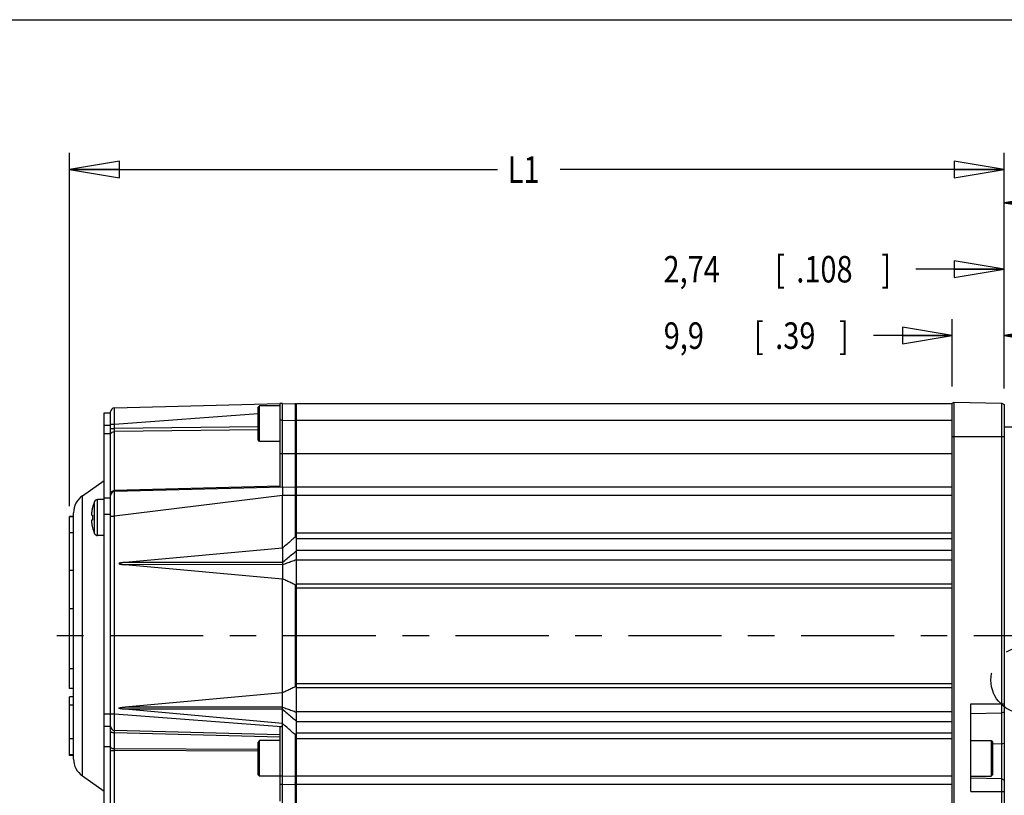
# Model space of a CAD drawing. Units: inches. Extents: x 1.2 to 15.8, y 0.3 to 10.5.
# Drawn here: x 4.4 to 8.1, y 7.6 to 10.5 of the extents above; entities that cross this region are included whole.
import ezdxf

# ---------------------------------------------------------------- set-up
doc = ezdxf.new("R2010")
doc.units = ezdxf.units.IN
doc.header["$LTSCALE"] = 0.935
doc.header["$MEASUREMENT"] = 0
doc.linetypes.add('CENTER', pattern=[0.6, 0.375, -0.075, 0.075, -0.075])
doc.linetypes.add('PHANTOM', pattern=[0.8, 0.45, -0.05, 0.1, -0.05, 0.1, -0.05])
doc.layers.get('0').update_dxf_attribs({"linetype": 'CONTINUOUS'})
for name, color, linetype in [('7_ALL_FEATURES', 7, 'CONTINUOUS'), ('8_ALL_NOTES_BALLOONS_SYMBOLS_GT', 7, 'CONTINUOUS'), ('DEFAULT_1', 7, 'CENTER')]:
    doc.layers.add(name, color=color, linetype=linetype)
doc.styles.get("Standard").update_dxf_attribs({"font": 'txt', "width": 0.8})
doc.dimstyles.new('DIMSTYLE_1', dxfattribs={"dimtxt": 0.1, "dimasz": 0.1875, "dimexe": 0.18, "dimexo": 0.0625, "dimgap": 0.09, "dimtad": 0, "dimtih": 1, "dimtoh": 1, "dimlfac": 2, "dimzin": 4, "dimdsep": 46, "dimtxsty": 'STANDARD', "dimblk": 'CLOSED', "dimblk1": 'CLOSED', "dimblk2": 'CLOSED', "dimcen": 0.09, "dimadec": 0, "dimazin": 0, "dimtp": 0.01, "dimtm": 0.01, "dimtfac": 1, "dimtofl": 0, "dimtmove": 0, "dimatfit": 3, "dimldrblk": 'CLOSED', "dimfxl": 1, "dimtolj": 1, "dimtzin": 4, "dimarcsym": 0})
doc.dimstyles.new('DIMSTYLE_2', dxfattribs={"dimtxt": 0.1, "dimasz": 0.1875, "dimexe": 0.18, "dimexo": 0.0625, "dimgap": 0.09, "dimtad": 0, "dimtih": 1, "dimtoh": 1, "dimdec": 3, "dimlfac": 2, "dimzin": 4, "dimdsep": 46, "dimtxsty": 'STANDARD', "dimblk": 'CLOSED', "dimblk1": 'CLOSED', "dimblk2": 'CLOSED', "dimcen": 0.09, "dimadec": 0, "dimazin": 0, "dimtp": 0.005, "dimtm": 0.005, "dimtfac": 1, "dimtdec": 3, "dimtofl": 0, "dimtmove": 0, "dimatfit": 3, "dimldrblk": 'CLOSED', "dimfxl": 1, "dimtolj": 1, "dimtzin": 4, "dimarcsym": 0})
doc.dimstyles.new('DIMSTYLE_3', dxfattribs={"dimtxt": 0.1, "dimasz": 0.1875, "dimexe": 0.18, "dimexo": 0.0625, "dimgap": 0.09, "dimtad": 0, "dimtih": 1, "dimtoh": 1, "dimdec": 3, "dimlfac": 2, "dimzin": 4, "dimdsep": 46, "dimtxsty": 'STANDARD', "dimblk": 'CLOSED', "dimblk1": 'CLOSED', "dimblk2": 'CLOSED', "dimcen": 0.09, "dimadec": 0, "dimazin": 0, "dimtol": 1, "dimtp": 0.028, "dimtm": 0.028, "dimtfac": 1, "dimtdec": 3, "dimtofl": 0, "dimtmove": 0, "dimatfit": 3, "dimldrblk": 'CLOSED', "dimfxl": 1, "dimtolj": 1, "dimtzin": 4, "dimarcsym": 0})

# ---------------------------------------------------------------- blocks, each defined once
blk = doc.blocks.new('_CLOSED')
at = {"color": 0, "linetype": 'BYBLOCK'}
for p, q in [((0, 0), (-1, 0.167)), ((-1, 0.167), (-1, -0.167)), ((-1, -0.167), (0, 0)), ((-1, 0), (0, 0))]:
    blk.add_line(p, q, dxfattribs=at)
blk = doc.blocks.new('*D4')
at = {"color": 2, "linetype": 'CONTINUOUS'}
for p, q in [((4.5803, 8.6689), (4.5803, 9.9982)), ((8.0993, 9.1119), (8.0993, 9.9982)), ((4.5803, 9.9357), (6.1922, 9.9357)), ((8.0993, 9.9357), (6.4272, 9.9357))]:
    blk.add_line(p, q, dxfattribs=at)
at = {"color": 2, "linetype": 'CONTINUOUS', "xscale": 0.1875, "yscale": 0.1875, "zscale": 0.1875, "rotation": 180}
blk.add_blockref('_CLOSED', (4.5803, 9.9357), dxfattribs=at)
at = {"color": 2, "linetype": 'CONTINUOUS', "xscale": 0.1875, "yscale": 0.1875, "zscale": 0.1875}
blk.add_blockref('_CLOSED', (8.0993, 9.9357), dxfattribs=at)
at = {"color": 2, "linetype": 'CONTINUOUS', "width": 0.8}
blk.add_text('L1', height=0.1, dxfattribs=at).set_placement((6.2297, 9.8857))
blk = doc.blocks.new('*D7')
at = {"color": 2, "linetype": 'CONTINUOUS'}
for p, q in [((8.0993, 9.1151), (8.0993, 9.6232)), ((8.1533, 9.3732), (8.1533, 9.6232)), ((8.0993, 9.5607), (7.7668, 9.5607)), ((8.1533, 9.5607), (8.4633, 9.5607)), ((8.1533, 9.0205), (8.1533, 9.2482))]:
    blk.add_line(p, q, dxfattribs=at)
at = {"color": 2, "linetype": 'CONTINUOUS', "xscale": 0.1875, "yscale": 0.1875, "zscale": 0.1875}
blk.add_blockref('_CLOSED', (8.0993, 9.5607), dxfattribs=at)
at = {"color": 2, "linetype": 'CONTINUOUS', "xscale": 0.1875, "yscale": 0.1875, "zscale": 0.1875, "rotation": 180}
blk.add_blockref('_CLOSED', (8.1533, 9.5607), dxfattribs=at)
at = {"color": 2, "linetype": 'CONTINUOUS', "width": 0.8}
for s, p in [('2,74', (6.8168, 9.5107)), ('[', (7.2368, 9.5107)), ('.108', (7.3168, 9.5107)), (']', (7.6368, 9.5107))]:
    blk.add_text(s, height=0.1, dxfattribs=at).set_placement(p)
blk = doc.blocks.new('*D8')
at = {"color": 2, "linetype": 'CONTINUOUS'}
for p, q in [((7.9043, 9.1194), (7.9043, 9.3732)), ((8.0993, 9.1129), (8.0993, 9.3732)), ((7.9043, 9.3107), (7.6075, 9.3107)), ((8.0993, 9.3107), (8.4093, 9.3107))]:
    blk.add_line(p, q, dxfattribs=at)
at = {"color": 2, "linetype": 'CONTINUOUS', "xscale": 0.1875, "yscale": 0.1875, "zscale": 0.1875}
blk.add_blockref('_CLOSED', (7.9043, 9.3107), dxfattribs=at)
at = {"color": 2, "linetype": 'CONTINUOUS', "xscale": 0.1875, "yscale": 0.1875, "zscale": 0.1875, "rotation": 180}
blk.add_blockref('_CLOSED', (8.0993, 9.3107), dxfattribs=at)
at = {"color": 2, "linetype": 'CONTINUOUS', "width": 0.8}
for s, p in [('9,9', (6.8175, 9.2607)), ('[', (7.1575, 9.2607)), ('.39', (7.2375, 9.2607)), (']', (7.4775, 9.2607))]:
    blk.add_text(s, height=0.1, dxfattribs=at).set_placement(p)
blk = doc.blocks.new('*D9')
at = {"color": 2, "linetype": 'CONTINUOUS'}
for p, q in [((8.0993, 9.1119), (8.0993, 9.8732)), ((8.8868, 8.3844), (8.8868, 9.8732)), ((8.0993, 9.8107), (8.4931, 9.8107)), ((8.8868, 9.8107), (8.4931, 9.8107)), ((8.4931, 9.8107), (9.0178, 9.8107))]:
    blk.add_line(p, q, dxfattribs=at)
at = {"color": 2, "linetype": 'CONTINUOUS', "xscale": 0.1875, "yscale": 0.1875, "zscale": 0.1875, "rotation": 180}
blk.add_blockref('_CLOSED', (8.0993, 9.8107), dxfattribs=at)
at = {"color": 2, "linetype": 'CONTINUOUS', "xscale": 0.1875, "yscale": 0.1875, "zscale": 0.1875}
blk.add_blockref('_CLOSED', (8.8868, 9.8107), dxfattribs=at)
at = {"color": 2, "linetype": 'CONTINUOUS'}
for s, width, p in [('%%p', 1.166667, (9.2278, 9.7607)), ('40', 0.8, (9.0678, 9.7607)), ('0,7', 0.8, (9.3445, 9.7607)), ('[', 0.8, (9.0678, 9.6107)), ('%%p', 1.166667, (9.5478, 9.6107)), (']', 0.8, (9.9845, 9.6107)), ('1.575', 0.8, (9.1478, 9.6107)), ('.028', 0.8, (9.6645, 9.6107))]:
    blk.add_text(s, height=0.1, dxfattribs=dict(at, width=width)).set_placement(p)
blk = doc.blocks.new('*D17')
at = {"color": 2, "linetype": 'CONTINUOUS'}
for p, q in [((8.1558, 7.644), (8.1558, 7.6395)), ((8.1558, 7.6395), (8.184, 7.6204)), ((8.184, 7.6204), (8.184, 6.993)), ((8.0993, 7.2472), (8.0993, 6.993)), ((8.0993, 7.0555), (7.7931, 7.0555)), ((8.184, 7.0555), (8.494, 7.0555))]:
    blk.add_line(p, q, dxfattribs=at)
at = {"color": 2, "linetype": 'CONTINUOUS', "xscale": 0.1875, "yscale": 0.1875, "zscale": 0.1875}
blk.add_blockref('_CLOSED', (8.0993, 7.0555), dxfattribs=at)
at = {"color": 2, "linetype": 'CONTINUOUS', "xscale": 0.1875, "yscale": 0.1875, "zscale": 0.1875, "rotation": 180}
blk.add_blockref('_CLOSED', (8.184, 7.0555), dxfattribs=at)
at = {"color": 2, "linetype": 'CONTINUOUS', "width": 0.8}
for s, p in [('2,87', (6.8431, 7.0055)), ('[', (7.2631, 7.0055)), ('.113', (7.3431, 7.0055)), (']', (7.6631, 7.0055))]:
    blk.add_text(s, height=0.1, dxfattribs=at).set_placement(p)

msp = doc.modelspace()

# ---------------------------------------------------------------- linework, layer by layer
at = {"color": 7, "linetype": 'CONTINUOUS'}
for p, q in [((4.74954, 9.03891), (5.37182, 9.0552)), ((5.37182, 9.05546), (5.37182, 8.74032)), ((5.38182, 9.05546), (5.37182, 9.05546)), ((5.38182, 8.74046), (5.38182, 9.05546)), ((5.38182, 9.05546), (5.4291, 9.05423)), ((5.43432, 7.29151), (5.43432, 9.05546)), ((5.43432, 9.05546), (7.90432, 9.05546)), ((7.90432, 9.05687), (7.91089, 9.06066)), ((7.90432, 7.30406), (7.90432, 9.05687)), ((7.91089, 7.30027), (7.91089, 9.06066)), ((7.91089, 9.06066), (8.09118, 9.05594)), ((8.09118, 7.30499), (8.09118, 9.05594)), ((8.09118, 9.05594), (8.09932, 9.05124)), ((8.09932, 9.05124), (8.09932, 7.30969)), ((4.71032, 7.36546), (4.71032, 9.02046)), ((4.71032, 9.02046), (4.73432, 9.02046)), ((4.73432, 7.30609), (4.73432, 9.02329)), ((4.74954, 8.97709), (5.29001, 9.01756)), ((5.29582, 9.04687), (5.28982, 9.04087)), ((5.28982, 8.91787), (5.28982, 9.04087)), ((5.29582, 8.91187), (5.29582, 9.04687)), ((5.37182, 9.04687), (5.29582, 9.04687)), ((4.71032, 8.97359), (4.73432, 8.97359)), ((4.73432, 8.97709), (4.74954, 8.97709)), ((4.74954, 8.96122), (4.74954, 8.97709)), ((5.38182, 8.99299), (5.37182, 8.99299)), ((5.38182, 8.99299), (5.4291, 8.99175)), ((5.4291, 8.99175), (5.4291, 8.73923)), ((5.43432, 8.99175), (5.4291, 8.99175)), ((5.43432, 8.99296), (7.90432, 8.99296)), ((4.73432, 8.94046), (4.71032, 8.94046)), ((4.73432, 8.96122), (4.74954, 8.96122)), ((5.28982, 8.96782), (4.74954, 8.96122)), ((5.28986, 8.95595), (4.74954, 8.94935)), ((4.74954, 8.72753), (4.74954, 8.94935)), ((8.09932, 8.96789), (8.1434, 8.96789)), ((5.29582, 8.91187), (5.28982, 8.91787)), ((5.37182, 8.91187), (5.29582, 8.91187)), ((7.90432, 8.93046), (8.09932, 8.93046)), ((7.90432, 8.86546), (5.37182, 8.86546)), ((4.62864, 8.70791), (4.71032, 8.76511)), ((5.37182, 8.74383), (4.74954, 8.72753)), ((5.38182, 8.74046), (4.74954, 8.72391)), ((5.4291, 8.73923), (5.38182, 8.74046)), ((7.90432, 8.74046), (5.43432, 8.74046)), ((4.62864, 7.65302), (4.62864, 8.70791)), ((4.67382, 8.56581), (4.67382, 8.68561)), ((4.68532, 8.55821), (4.68532, 8.69321)), ((4.71032, 8.69321), (4.68532, 8.69321)), ((4.71032, 8.70046), (4.73432, 8.70046)), ((5.38182, 8.7094), (4.74954, 8.63143)), ((5.4291, 8.70824), (5.38182, 8.70947)), ((5.38182, 8.51089), (5.38182, 8.7094)), ((5.4291, 8.70824), (5.4291, 8.55189)), ((5.43432, 8.70824), (5.4291, 8.70824)), ((7.90432, 8.70921), (5.43432, 8.70921)), ((4.59532, 7.71671), (4.59532, 8.64421)), ((4.66647, 8.66387), (4.66674, 8.66379)), ((4.58032, 7.98206), (4.58032, 8.63028)), ((4.59532, 8.63028), (4.58032, 8.63028)), ((4.59532, 8.62889), (4.58032, 8.62889)), ((4.6636, 8.63539), (4.66674, 8.63507)), ((4.66674, 8.61636), (4.6636, 8.61604)), ((4.71032, 8.63796), (4.73432, 8.63796)), ((4.73432, 8.63143), (4.74954, 8.63143)), ((4.74954, 7.88634), (4.74954, 8.63143)), ((4.59532, 8.56889), (4.58032, 8.56889)), ((4.66674, 8.58764), (4.66647, 8.58756)), ((5.43432, 8.5683), (7.90432, 8.5683)), ((4.71032, 8.55821), (4.68532, 8.55821)), ((5.43432, 8.54638), (7.90432, 8.54638)), ((5.38182, 8.51089), (4.78956, 8.457)), ((5.38182, 8.51089), (5.38225, 8.51084)), ((5.43432, 8.50365), (7.90432, 8.50365)), ((5.38194, 8.45673), (4.78956, 8.457)), ((5.43432, 8.46623), (7.90432, 8.46623)), ((4.59532, 8.42621), (4.58032, 8.42621)), ((5.38199, 8.44859), (4.78956, 8.44832)), ((5.38182, 8.39443), (4.78956, 8.44832)), ((5.38182, 8.39443), (5.38257, 8.39451)), ((5.38182, 7.96649), (5.38182, 8.39443)), ((5.4291, 8.3729), (5.4291, 7.98803)), ((7.90432, 8.37516), (5.43432, 8.37516)), ((7.90432, 8.35966), (5.43432, 8.35966)), ((4.59532, 8.28217), (4.58032, 8.28217)), ((4.59532, 8.05603), (4.58032, 8.05603)), ((4.59532, 7.98205), (4.58032, 7.98205)), ((5.43432, 8.00127), (7.90432, 8.00127)), ((5.43432, 7.98577), (7.90432, 7.98577)), ((4.58032, 7.73067), (4.58032, 7.95153)), ((4.59532, 7.95153), (4.58032, 7.95153)), ((5.38182, 7.96649), (4.78956, 7.91261)), ((5.38182, 7.96649), (5.38257, 7.96642)), ((4.59532, 7.91927), (4.58032, 7.91927)), ((5.38199, 7.91234), (4.78956, 7.91261)), ((5.38194, 7.9042), (4.78956, 7.90393)), ((5.38182, 7.85004), (4.78956, 7.90393)), ((7.97432, 7.92438), (8.09932, 7.92438)), ((7.97432, 7.59471), (7.97432, 7.92438)), ((4.71032, 7.88734), (4.73432, 7.88734)), ((4.73432, 7.88634), (4.74954, 7.88634)), ((4.74954, 7.88634), (5.37848, 7.83924)), ((7.90432, 7.89469), (5.43432, 7.89469)), ((7.97432, 7.88864), (8.09118, 7.89081)), ((8.09118, 7.89081), (8.09932, 7.89413)), ((4.71032, 7.84046), (4.73432, 7.84046)), ((5.37182, 7.80823), (4.74954, 7.82452)), ((5.37182, 7.83947), (5.37182, 7.55773)), ((5.38182, 7.83924), (5.37848, 7.83924)), ((5.38182, 7.85004), (5.38225, 7.85009)), ((5.38182, 7.83924), (5.38182, 7.85004)), ((5.38182, 7.30596), (5.38182, 7.83912)), ((7.90432, 7.85727), (5.43432, 7.85727)), ((4.59532, 7.79227), (4.58032, 7.79227)), ((4.74954, 7.75577), (4.74954, 7.81557)), ((5.37182, 7.79928), (4.74954, 7.81557)), ((5.29582, 7.78671), (5.28982, 7.78071)), ((5.29582, 7.65171), (5.29582, 7.78671)), ((5.37182, 7.78671), (5.29582, 7.78671)), ((5.4291, 7.80904), (5.4291, 7.65294)), ((7.90432, 7.81454), (5.43432, 7.81454)), ((7.90432, 7.79262), (5.43432, 7.79262)), ((7.97432, 7.78671), (8.05032, 7.78671)), ((8.05032, 7.78671), (8.05632, 7.78071)), ((8.05032, 7.78671), (8.05032, 7.65171)), ((4.73432, 7.76234), (4.71032, 7.76234)), ((5.28982, 7.75264), (4.74954, 7.75577)), ((5.28982, 7.65771), (5.28982, 7.78071)), ((8.05632, 7.78071), (8.05632, 7.65771)), ((8.09118, 7.77368), (8.05632, 7.77303)), ((8.09118, 7.77368), (8.09932, 7.777)), ((4.59532, 7.73207), (4.58032, 7.73207)), ((4.59532, 7.73067), (4.58032, 7.73067)), ((4.73432, 7.74923), (4.74954, 7.74923)), ((4.74954, 7.30596), (4.74954, 7.74923)), ((5.28982, 7.74609), (4.74954, 7.74923)), ((4.62864, 7.65302), (4.71032, 7.59582)), ((5.29582, 7.65171), (5.28982, 7.65771)), ((5.37182, 7.65171), (5.29582, 7.65171)), ((5.38182, 7.6517), (5.37182, 7.6517)), ((5.38182, 7.6517), (5.4291, 7.65294)), ((5.43432, 7.65294), (5.4291, 7.65294)), ((7.90432, 7.65171), (5.43432, 7.65171)), ((7.97432, 7.65171), (8.05032, 7.65171)), ((8.09118, 7.64219), (7.97432, 7.64525)), ((8.05032, 7.65171), (8.05632, 7.65771)), ((8.09118, 7.64219), (8.09932, 7.63749)), ((5.38182, 7.62046), (5.37182, 7.62046)), ((5.38182, 7.62046), (5.4291, 7.6217)), ((5.4291, 7.6217), (5.4291, 7.30596)), ((7.90432, 7.62046), (5.43432, 7.62046)), ((7.97432, 7.59471), (8.09932, 7.59471))]:
    msp.add_line(p, q, dxfattribs=at)
for centre, radius, start, end in [((5.4287, 9.03861), 0.01562, 68.8998, 88.5), ((4.74995, 9.02329), 0.01562, 91.49999, 179.99958), ((4.74995, 8.70829), 0.01562, 91.5, 180.00011), ((5.4287, 8.72361), 0.01562, 68.8998, 88.5), ((4.67345, 8.64392), 0.07812, 125, 179.78211), ((4.81182, 8.62682), 0.15, 156.92178, 165.69804), ((4.68532, 8.68071), 0.0125, 90, 156.92178), ((4.81182, 8.62461), 0.15, 194.30196, 203.07822), ((4.68532, 8.57071), 0.0125, 203.07822, 270), ((4.74995, 7.84014), 0.01562, 180.00042, 268.50001), ((4.67345, 7.71701), 0.07812, 180.21789, 235), ((5.4287, 7.63732), 0.01562, 271.5, 291.1002)]:
    msp.add_arc(centre, radius, start, end, dxfattribs=at)
for points, knots in [([(5.4291, 9.05423), (5.4294, 9.05422), (5.42877, 9.0521), (5.42955, 9.04968), (5.42912, 9.04342), (5.42934, 9.03552), (5.42924, 9.02537), (5.42923, 9.0142), (5.42917, 9.00285), (5.42913, 8.99535), (5.4291, 8.99175)], [0, 0, 0, 0, 0.0143942, 0.0645199, 0.1565805, 0.2895318, 0.4551883, 0.6399106, 0.82699, 1, 1, 1, 1]), ([(4.74954, 8.97709), (4.74947, 8.98046), (4.74935, 8.98759), (4.74919, 8.99855), (4.7491, 9.00959), (4.749, 9.0198), (4.74917, 9.02785), (4.74893, 9.03423), (4.74958, 9.03676), (4.74923, 9.0389), (4.74954, 9.03891)], [0, 0, 0, 0, 0.1633677, 0.3462058, 0.5312846, 0.7002524, 0.8373845, 0.9328998, 0.9849038, 1, 1, 1, 1]), ([(4.73547, 8.94189), (4.73626, 8.9434), (4.7387, 8.94611), (4.7437, 8.94867), (4.74756, 8.94931), (4.74954, 8.94935)], [0, 0, 0, 0, 0.3050024, 0.6417388, 1, 1, 1, 1]), ([(4.74954, 8.94935), (4.74952, 8.95047), (4.74949, 8.95294), (4.74949, 8.95689), (4.74952, 8.95973), (4.74954, 8.96122)], [0, 0, 0, 0, 0.2824956, 0.6245202, 1, 1, 1, 1]), ([(4.73432, 8.71557), (4.73432, 8.71712), (4.7352, 8.72039), (4.7387, 8.72429), (4.74191, 8.72594), (4.74368, 8.72653)], [0, 0, 0, 0, 0.3043281, 0.6349642, 1, 1, 1, 1]), ([(4.74954, 8.63143), (4.74946, 8.63503), (4.74931, 8.64293), (4.7491, 8.65548), (4.74892, 8.66909), (4.74878, 8.68273), (4.74874, 8.69531), (4.74873, 8.70607), (4.74894, 8.714), (4.74889, 8.71988), (4.74939, 8.72215), (4.74928, 8.7239), (4.74954, 8.72391)], [0, 0, 0, 0, 0.1169216, 0.2559557, 0.4070131, 0.5583693, 0.697977, 0.8156069, 0.9044633, 0.9622551, 0.9917554, 1, 1, 1, 1]), ([(4.74954, 8.72391), (4.74949, 8.72391), (4.74957, 8.72423), (4.74947, 8.72457), (4.74953, 8.72539), (4.74951, 8.72637), (4.74953, 8.72713), (4.74954, 8.72753)], [0, 0, 0, 0, 0.041113, 0.1684387, 0.3805328, 0.6648642, 1, 1, 1, 1]), ([(5.38182, 8.74046), (5.38185, 8.73995), (5.38192, 8.73797), (5.38171, 8.73373), (5.38179, 8.72712), (5.38193, 8.71878), (5.38182, 8.71268), (5.38182, 8.70947)], [0, 0, 0, 0, 0.0495687, 0.1924817, 0.4100917, 0.6893029, 1, 1, 1, 1]), ([(5.4291, 8.73923), (5.42961, 8.73922), (5.42865, 8.73606), (5.42963, 8.73289), (5.42913, 8.72569), (5.42927, 8.71756), (5.42915, 8.71143), (5.4291, 8.70824)], [0, 0, 0, 0, 0.0491548, 0.1912079, 0.4123257, 0.6909941, 1, 1, 1, 1]), ([(4.6633, 8.64552), (4.66329, 8.64549), (4.66321, 8.64476), (4.66306, 8.64343), (4.66291, 8.64159), (4.66282, 8.64001), (4.66279, 8.63866), (4.66281, 8.63755), (4.66288, 8.63667), (4.66302, 8.63601), (4.66318, 8.63566), (4.66329, 8.63554), (4.66329, 8.63554)], [0, 0, 0, 0, 0.0087372, 0.2175176, 0.3991949, 0.5574199, 0.690257, 0.7999014, 0.8876398, 0.9527909, 0.9987466, 1, 1, 1, 1]), ([(4.6636, 8.61604), (4.66348, 8.61603), (4.66322, 8.61588), (4.66302, 8.61541), (4.66288, 8.61476), (4.66281, 8.61388), (4.66279, 8.61277), (4.66282, 8.61142), (4.66291, 8.60984), (4.66306, 8.608), (4.66329, 8.60589), (4.66348, 8.6044), (4.6636, 8.6036)], [0, 0, 0, 0, 0.0275515, 0.0639041, 0.1154409, 0.184845, 0.2715776, 0.3766564, 0.5018179, 0.6455311, 0.8106837, 1, 1, 1, 1]), ([(5.4291, 8.55189), (5.42385, 8.54727), (5.41339, 8.53809), (5.39778, 8.52439), (5.38742, 8.51533), (5.38225, 8.51084)], [0, 0, 0, 0, 0.3369429, 0.6703382, 1, 1, 1, 1]), ([(5.43432, 8.55545), (5.43342, 8.55501), (5.4316, 8.55393), (5.42993, 8.55262), (5.4291, 8.55189)], [0, 0, 0, 0, 0.4767214, 1, 1, 1, 1]), ([(5.38225, 8.51084), (5.38212, 8.50417), (5.38206, 8.49153), (5.38199, 8.47349), (5.38196, 8.46212), (5.38194, 8.45673)], [0, 0, 0, 0, 0.3696774, 0.7012447, 1, 1, 1, 1]), ([(5.38194, 8.45673), (5.38779, 8.46161), (5.39936, 8.47149), (5.41686, 8.48613), (5.4285, 8.49592), (5.43432, 8.50081)], [0, 0, 0, 0, 0.3335606, 0.6667909, 1, 1, 1, 1]), ([(4.78956, 8.457), (4.78885, 8.45693), (4.78746, 8.45681), (4.78546, 8.45661), (4.7836, 8.45642), (4.78188, 8.45623), (4.78029, 8.45605), (4.77881, 8.45586), (4.77744, 8.45569), (4.77617, 8.45551), (4.77499, 8.45534), (4.77391, 8.45517), (4.7729, 8.455), (4.77197, 8.45484), (4.77111, 8.45467), (4.77031, 8.4545), (4.76958, 8.45433), (4.7689, 8.45416), (4.76829, 8.45398), (4.76772, 8.45379), (4.76721, 8.45359), (4.76676, 8.45336), (4.76638, 8.4531), (4.76611, 8.4527), (4.76632, 8.45226), (4.7667, 8.452), (4.76715, 8.45176), (4.76766, 8.45155), (4.76823, 8.45136), (4.76885, 8.45118), (4.76952, 8.451), (4.77026, 8.45083), (4.77105, 8.45066), (4.77192, 8.45049), (4.77285, 8.45032), (4.77386, 8.45015), (4.77495, 8.44998), (4.77613, 8.44981), (4.7774, 8.44964), (4.77878, 8.44946), (4.78026, 8.44928), (4.78186, 8.44909), (4.78359, 8.4489), (4.78545, 8.44871), (4.78745, 8.44851), (4.78884, 8.44839), (4.78956, 8.44832)], [0, 0, 0, 0, 0.0448882, 0.0865619, 0.1252261, 0.1610864, 0.1943475, 0.2252044, 0.2538234, 0.2803649, 0.3049752, 0.3277932, 0.3489451, 0.3685441, 0.3867034, 0.4035318, 0.4191335, 0.4335865, 0.446911, 0.4591935, 0.4705642, 0.4810429, 0.4906334, 0.4991855, 0.5080102, 0.5175731, 0.5281235, 0.5395233, 0.5518344, 0.5651708, 0.579646, 0.5952921, 0.6121691, 0.6303774, 0.650029, 0.6712387, 0.6941214, 0.7188018, 0.74542, 0.7741223, 0.8050701, 0.8384301, 0.8743968, 0.9131762, 0.9549751, 1, 1, 1, 1]), ([(5.38194, 8.45673), (5.38194, 8.45583), (5.38193, 8.454), (5.38194, 8.45129), (5.38198, 8.44948), (5.38199, 8.44859)], [0, 0, 0, 0, 0.3327989, 0.6717236, 1, 1, 1, 1]), ([(5.38199, 8.44859), (5.3878, 8.45072), (5.39939, 8.45509), (5.41669, 8.46137), (5.42815, 8.46557), (5.43381, 8.46764)], [0, 0, 0, 0, 0.3363105, 0.673047, 1, 1, 1, 1]), ([(5.38199, 8.44859), (5.38201, 8.44302), (5.38205, 8.43146), (5.38218, 8.41343), (5.38227, 8.40097), (5.38257, 8.39451)], [0, 0, 0, 0, 0.3090594, 0.6413272, 1, 1, 1, 1]), ([(5.4291, 8.3729), (5.42387, 8.37534), (5.41346, 8.38019), (5.39795, 8.3874), (5.38768, 8.39217), (5.38257, 8.39451)], [0, 0, 0, 0, 0.3378735, 0.6712697, 1, 1, 1, 1]), ([(5.4291, 8.3729), (5.42989, 8.37253), (5.43161, 8.37197), (5.43343, 8.37196), (5.43432, 8.37212)], [0, 0, 0, 0, 0.4896539, 1, 1, 1, 1]), ([(5.4291, 7.98803), (5.42387, 7.98559), (5.41346, 7.98074), (5.39795, 7.97352), (5.38768, 7.96876), (5.38257, 7.96642)], [0, 0, 0, 0, 0.3378685, 0.6712651, 1, 1, 1, 1]), ([(5.38199, 7.91234), (5.38201, 7.91791), (5.38205, 7.92947), (5.38218, 7.9475), (5.38227, 7.95996), (5.38257, 7.96642)], [0, 0, 0, 0, 0.3090593, 0.6413271, 1, 1, 1, 1]), ([(4.78956, 7.90393), (4.78885, 7.90399), (4.78746, 7.90412), (4.78546, 7.90432), (4.7836, 7.90451), (4.78188, 7.9047), (4.78029, 7.90488), (4.77881, 7.90506), (4.77744, 7.90524), (4.77617, 7.90541), (4.77499, 7.90559), (4.77391, 7.90576), (4.7729, 7.90592), (4.77197, 7.90609), (4.77111, 7.90626), (4.77031, 7.90643), (4.76958, 7.9066), (4.7689, 7.90677), (4.76829, 7.90695), (4.76772, 7.90714), (4.76721, 7.90734), (4.76676, 7.90757), (4.76638, 7.90783), (4.76611, 7.90822), (4.76632, 7.90867), (4.7667, 7.90893), (4.76715, 7.90917), (4.76766, 7.90938), (4.76823, 7.90957), (4.76885, 7.90975), (4.76952, 7.90992), (4.77026, 7.9101), (4.77105, 7.91027), (4.77192, 7.91044), (4.77285, 7.9106), (4.77386, 7.91077), (4.77495, 7.91094), (4.77613, 7.91112), (4.7774, 7.91129), (4.77878, 7.91147), (4.78026, 7.91165), (4.78186, 7.91183), (4.78359, 7.91202), (4.78545, 7.91222), (4.78745, 7.91241), (4.78884, 7.91254), (4.78956, 7.91261)], [0, 0, 0, 0, 0.0448882, 0.0865619, 0.1252261, 0.1610864, 0.1943475, 0.2252044, 0.2538234, 0.2803649, 0.3049752, 0.3277932, 0.3489451, 0.3685441, 0.3867034, 0.4035318, 0.4191335, 0.4335865, 0.446911, 0.4591935, 0.4705642, 0.4810429, 0.4906334, 0.4991855, 0.5080102, 0.5175731, 0.5281235, 0.5395233, 0.5518344, 0.5651708, 0.579646, 0.5952921, 0.6121691, 0.6303774, 0.650029, 0.6712387, 0.6941214, 0.7188018, 0.74542, 0.7741223, 0.8050701, 0.8384301, 0.8743968, 0.9131762, 0.9549751, 1, 1, 1, 1]), ([(5.38194, 7.9042), (5.38194, 7.9051), (5.38193, 7.90692), (5.38194, 7.90964), (5.38198, 7.91145), (5.38199, 7.91234)], [0, 0, 0, 0, 0.3327975, 0.6717214, 1, 1, 1, 1]), ([(5.38225, 7.85009), (5.38212, 7.85675), (5.38206, 7.8694), (5.38199, 7.88744), (5.38196, 7.89881), (5.38194, 7.9042)], [0, 0, 0, 0, 0.3696774, 0.7012446, 1, 1, 1, 1]), ([(5.38194, 7.9042), (5.38779, 7.89932), (5.39936, 7.88944), (5.41686, 7.8748), (5.4285, 7.86501), (5.43432, 7.86012)], [0, 0, 0, 0, 0.3335608, 0.666791, 1, 1, 1, 1]), ([(5.38199, 7.91234), (5.3878, 7.91021), (5.39939, 7.90584), (5.41669, 7.89956), (5.42815, 7.89535), (5.43381, 7.89328)], [0, 0, 0, 0, 0.3363109, 0.6730474, 1, 1, 1, 1]), ([(4.74954, 7.82452), (4.74925, 7.82453), (4.74956, 7.82651), (4.74896, 7.8289), (4.74917, 7.83501), (4.749, 7.84286), (4.7491, 7.853), (4.74918, 7.86415), (4.74934, 7.87541), (4.74947, 7.88281), (4.74954, 7.88634)], [0, 0, 0, 0, 0.0137725, 0.0622427, 0.153213, 0.2865532, 0.4540046, 0.640892, 0.8288228, 1, 1, 1, 1]), ([(4.74954, 7.81557), (4.74951, 7.8168), (4.74954, 7.81889), (4.74932, 7.82192), (4.74969, 7.82321), (4.74933, 7.82453), (4.74954, 7.82452)], [0, 0, 0, 0, 0.4105984, 0.7279964, 0.929883, 1, 1, 1, 1]), ([(5.37182, 7.83924), (5.37293, 7.83924), (5.37515, 7.83924), (5.37738, 7.83924), (5.37848, 7.83924)], [0, 0, 0, 0, 0.5009449, 1, 1, 1, 1]), ([(5.4291, 7.80904), (5.42385, 7.81365), (5.41339, 7.82284), (5.39778, 7.83653), (5.38742, 7.8456), (5.38225, 7.85009)], [0, 0, 0, 0, 0.3369429, 0.6703382, 1, 1, 1, 1]), ([(4.73432, 7.82218), (4.73432, 7.82126), (4.73556, 7.81913), (4.73908, 7.81725), (4.7439, 7.81591), (4.74758, 7.8156), (4.74954, 7.81557)], [0, 0, 0, 0, 0.1551353, 0.3763661, 0.6671942, 1, 1, 1, 1]), ([(5.4291, 7.80904), (5.42993, 7.80831), (5.4316, 7.807), (5.43342, 7.80591), (5.43432, 7.80548)], [0, 0, 0, 0, 0.5231997, 1, 1, 1, 1]), ([(4.73432, 7.76238), (4.73432, 7.76146), (4.73556, 7.75933), (4.73908, 7.75745), (4.7439, 7.75611), (4.74758, 7.7558), (4.74954, 7.75577)], [0, 0, 0, 0, 0.1551357, 0.3763669, 0.6671947, 1, 1, 1, 1]), ([(4.74954, 7.74923), (4.74953, 7.75034), (4.74952, 7.75253), (4.74953, 7.75471), (4.74954, 7.75577)], [0, 0, 0, 0, 0.5122926, 1, 1, 1, 1]), ([(5.4291, 7.65294), (5.42915, 7.64972), (5.42927, 7.64355), (5.42913, 7.63535), (5.42963, 7.62809), (5.42864, 7.62489), (5.42962, 7.62171), (5.4291, 7.6217)], [0, 0, 0, 0, 0.3090071, 0.5876764, 0.8087947, 0.9508477, 1, 1, 1, 1])]:
    msp.add_open_spline(points, degree=3, knots=knots, dxfattribs=at)
for points in [[(4.73432, 8.93738), (4.73432, 8.93893), (4.73474, 8.94051), (4.73547, 8.94189)], [(4.74368, 8.72653), (4.74538, 8.7271), (4.74715, 8.72742), (4.74893, 8.72751)], [(4.74893, 8.72751), (4.74913, 8.72752), (4.74934, 8.72753), (4.74954, 8.72753)], [(4.6636, 8.64782), (4.66349, 8.64706), (4.66339, 8.64629), (4.6633, 8.64552)], [(4.66414, 8.65139), (4.66395, 8.6502), (4.66376, 8.64901), (4.6636, 8.64782)], [(4.66431, 8.65237), (4.66425, 8.65204), (4.6642, 8.65172), (4.66414, 8.65139)], [(4.66483, 8.65524), (4.66465, 8.65428), (4.66447, 8.65333), (4.66431, 8.65237)], [(4.66521, 8.65712), (4.66508, 8.65649), (4.66495, 8.65587), (4.66483, 8.65524)], [(4.66569, 8.65938), (4.66552, 8.65862), (4.66536, 8.65787), (4.66521, 8.65712)], [(4.66674, 8.66379), (4.66637, 8.66232), (4.66602, 8.66085), (4.66569, 8.65938)], [(4.66329, 8.63554), (4.66338, 8.63546), (4.66348, 8.6354), (4.6636, 8.63539)], [(4.6636, 8.6036), (4.66376, 8.60241), (4.66395, 8.60122), (4.66414, 8.60004)], [(4.66649, 8.62838), (4.66647, 8.62749), (4.66647, 8.6266), (4.66647, 8.62571)], [(4.66647, 8.62571), (4.66647, 8.62483), (4.66647, 8.62394), (4.66649, 8.62305)], [(4.66653, 8.63039), (4.66651, 8.62972), (4.6665, 8.62905), (4.66649, 8.62838)], [(4.66649, 8.62305), (4.6665, 8.62238), (4.66651, 8.62171), (4.66653, 8.62103)], [(4.66674, 8.63507), (4.66665, 8.63351), (4.66658, 8.63195), (4.66653, 8.63039)], [(4.66653, 8.62103), (4.66658, 8.61947), (4.66665, 8.61791), (4.66674, 8.61636)], [(4.66414, 8.60004), (4.6642, 8.59971), (4.66425, 8.59939), (4.66431, 8.59906)], [(4.66431, 8.59906), (4.66447, 8.5981), (4.66465, 8.59714), (4.66483, 8.59619)], [(4.66483, 8.59619), (4.66495, 8.59556), (4.66508, 8.59494), (4.66521, 8.59431)], [(4.66521, 8.59431), (4.66536, 8.59356), (4.66552, 8.5928), (4.66569, 8.59205)], [(4.66569, 8.59205), (4.66602, 8.59058), (4.66637, 8.5891), (4.66674, 8.58764)], [(5.43381, 8.46764), (5.43398, 8.46771), (5.43415, 8.46777), (5.43432, 8.46783)], [(5.4316, 7.98882), (5.43073, 7.98867), (5.42989, 7.98839), (5.4291, 7.98803)], [(5.43432, 7.98881), (5.43343, 7.98897), (5.4325, 7.98897), (5.4316, 7.98882)], [(5.43381, 7.89328), (5.43398, 7.89322), (5.43415, 7.89316), (5.43432, 7.8931)]]:
    msp.add_open_spline(points, degree=3, dxfattribs=at)
at = {"layer": '7_ALL_FEATURES', "color": 7, "linetype": 'CONTINUOUS'}
for p, q in [((4.59532, 8.5839), (4.59532, 8.62703)), ((4.59532, 8.30452), (4.59532, 8.40853)), ((4.59532, 8.00945), (4.59532, 8.06446)), ((4.59532, 7.73395), (4.59532, 7.77695))]:
    msp.add_line(p, q, dxfattribs=at)
at = {"layer": '8_ALL_NOTES_BALLOONS_SYMBOLS_GT', "color": 7, "linetype": 'CONTINUOUS'}
msp.add_line((1.25, 10.5), (15.75, 10.5), dxfattribs=at)
at = {"layer": '8_ALL_NOTES_BALLOONS_SYMBOLS_GT', "color": 2, "linetype": 'PHANTOM'}
msp.add_circle((8.17528, 8.01401), 0.12538, dxfattribs=at)
at = {"layer": 'DEFAULT_1', "color": 7, "linetype": 'CENTER'}
msp.add_line((8.98682, 8.18046), (4.48032, 8.18046), dxfattribs=at)

# ---------------------------------------------------------------- dimensions: what is measured, and where the dimension line sits
at = {"color": 2, "linetype": 'CONTINUOUS'}
dim = msp.add_linear_dim(base=(8.09932, 9.93566), p1=(4.58032, 8.66889), p2=(8.09932, 9.11187), text='L1', dimstyle='DIMSTYLE_1', dxfattribs=at)
dim.commit()
dim.dimension.update_dxf_attribs({"geometry": '*D4', "text_midpoint": (6.30967, 9.93566), "dimtype": 160})
for base, p1, p2, dimstyle, picture, middle in [((8.09932, 9.81066), (8.88682, 8.38435), (8.09932, 9.11187), 'DIMSTYLE_3', '*D9', (9.56617, 9.73566)), ((8.09932, 9.56066), (8.15332, 9.02046), (8.09932, 9.11509), 'DIMSTYLE_2', '*D7', (7.26677, 9.56066))]:
    dim = msp.add_linear_dim(base=base, p1=p1, p2=p2, angle=180, dimstyle=dimstyle, dxfattribs=at)
    dim.commit()
    dim.dimension.update_dxf_attribs({"geometry": picture, "text_midpoint": middle, "dimtype": 160})
for base, p1, p2, dimstyle, picture, middle in [((8.09932, 9.31066), (7.90432, 9.11937), (8.09932, 9.11292), 'DIMSTYLE_1', '*D8', (7.18751, 9.31066)), ((8.15582, 7.05546), (8.09932, 7.24719), (8.15582, 7.64404), 'DIMSTYLE_2', '*D17', (7.2931, 7.05546))]:
    dim = msp.add_linear_dim(base=base, p1=p1, p2=p2, dimstyle=dimstyle, dxfattribs=at)
    dim.commit()
    dim.dimension.update_dxf_attribs({"geometry": picture, "text_midpoint": middle, "dimtype": 160})

doc.saveas('drawing.dxf')
